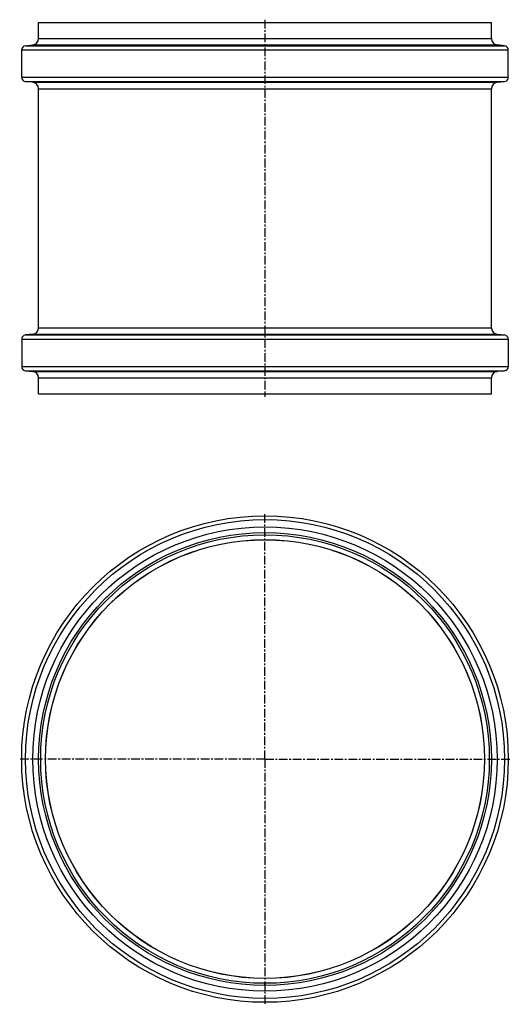
# Model space of a CAD drawing. Units: millimetres. Extents: x -37 to 309, y -459 to 235.
import ezdxf

# ---------------------------------------------------------------- set-up
doc = ezdxf.new("R2010")
doc.units = ezdxf.units.MM
doc.header["$LTSCALE"] = 16.335
doc.linetypes.add('CENTER', pattern=[0.6, 0.375, -0.075, 0.075, -0.075])
doc.layers.get('0').update_dxf_attribs({"linetype": 'CONTINUOUS'})
doc.layers.add('AXES', color=7, linetype='CONTINUOUS')

msp = doc.modelspace()

# ---------------------------------------------------------------- linework, layer by layer
at = {"color": 7, "linetype": 'Continuous'}
for p, q in [((-24.1, 221.99), (-24.1, 233.33)), ((-24.1, 233.33), (295.3, 233.33)), ((295.3, 221.99), (295.3, 233.33)), ((-33.31, 216.97), (-28.13, 217.51)), ((304.52, 216.97), (299.33, 217.51)), ((-36, 194.69), (-36, 213.98)), ((307.2, 194.69), (307.2, 213.98)), ((-28.13, 191.16), (-33.31, 191.7)), ((299.33, 191.16), (304.52, 191.7)), ((-24.1, 17.99), (-24.1, 186.68)), ((295.3, 17.99), (295.3, 186.68)), ((-36, 9.98), (-36, -9.31)), ((-28.13, 13.51), (-33.31, 12.97)), ((299.33, 13.51), (304.52, 12.97)), ((307.2, 9.98), (307.2, -9.31)), ((-33.31, -12.3), (-28.13, -12.84)), ((304.52, -12.3), (299.33, -12.84)), ((-24.1, -28.67), (-24.1, -17.32)), ((295.3, -28.67), (295.3, -17.32)), ((-24.1, -28.67), (295.3, -28.67))]:
    msp.add_line(p, q, dxfattribs=at)
at = {"color": 9, "linetype": 'Continuous'}
for p, q in [((-33.31, 216.97), (304.52, 216.97)), ((-28.13, 217.51), (299.33, 217.51)), ((-24.1, 221.99), (295.3, 221.99)), ((-36, 213.98), (307.2, 213.98)), ((-36, 194.69), (307.2, 194.69)), ((-33.31, 191.7), (304.52, 191.7)), ((-28.13, 191.16), (299.33, 191.16)), ((-24.1, 186.68), (295.3, 186.68)), ((-24.1, 17.99), (295.3, 17.99)), ((-36, 9.98), (307.2, 9.98)), ((-33.31, 12.97), (304.52, 12.97)), ((-28.13, 13.51), (299.33, 13.51)), ((-36, -9.31), (307.2, -9.31)), ((-33.31, -12.3), (304.52, -12.3)), ((-28.13, -12.84), (299.33, -12.84)), ((-24.1, -17.32), (295.3, -17.32)), ((135.6, -126.47), (135.6, -127.97)), ((135.6, -445.87), (135.6, -444.37))]:
    msp.add_line(p, q, dxfattribs=at)
at = {"color": 7, "linetype": 'Continuous'}
for radius in [171.6, 159.7, 158.2]:
    msp.add_circle((135.6, -286.17), radius, dxfattribs=at)
at = {"color": 9, "linetype": 'Continuous'}
for radius in [168.91, 163.73]:
    msp.add_circle((135.6, -286.17), radius, dxfattribs=at)
at = {"color": 7, "linetype": 'Continuous'}
for centre, radius, start, end in [((-33, 213.98), 3, 96, 180), ((-28.6, 221.99), 4.5, 276, 360), ((299.8, 221.99), 4.5, 180, 264), ((304.2, 213.98), 3, 0, 84), ((-33, 194.69), 3, 180, 264), ((304.2, 194.69), 3, 276, 360), ((-28.6, 186.68), 4.5, 0, 84), ((299.8, 186.68), 4.5, 96, 180), ((-28.6, 17.99), 4.5, 276, 360), ((299.8, 17.99), 4.5, 180, 264), ((-33, 9.98), 3, 96, 180), ((304.2, 9.98), 3, 0, 84), ((-33, -9.31), 3, 180, 264), ((-28.6, -17.32), 4.5, 0, 84), ((299.8, -17.32), 4.5, 96, 180), ((304.2, -9.31), 3, 276, 360)]:
    msp.add_arc(centre, radius, start, end, dxfattribs=at)
at = {"layer": 'AXES', "color": 7, "linetype": 'CENTER'}
for p, q in [((135.6, 235.33), (135.6, -30.67)), ((135.6, -286.17), (135.6, -113.17)), ((135.6, -286.17), (-37.4, -286.17)), ((135.6, -286.17), (135.6, -459.17)), ((135.6, -286.17), (308.6, -286.17))]:
    msp.add_line(p, q, dxfattribs=at)
at = {"layer": 'AXES', "color": 9, "linetype": 'Continuous'}
msp.add_circle((135.6, -286.17), 154.78, dxfattribs=at)
at = {"layer": 'AXES', "color": 7, "linetype": 'Continuous'}
msp.add_circle((135.6, -286.17), 154.7, dxfattribs=at)

doc.saveas('drawing.dxf')
